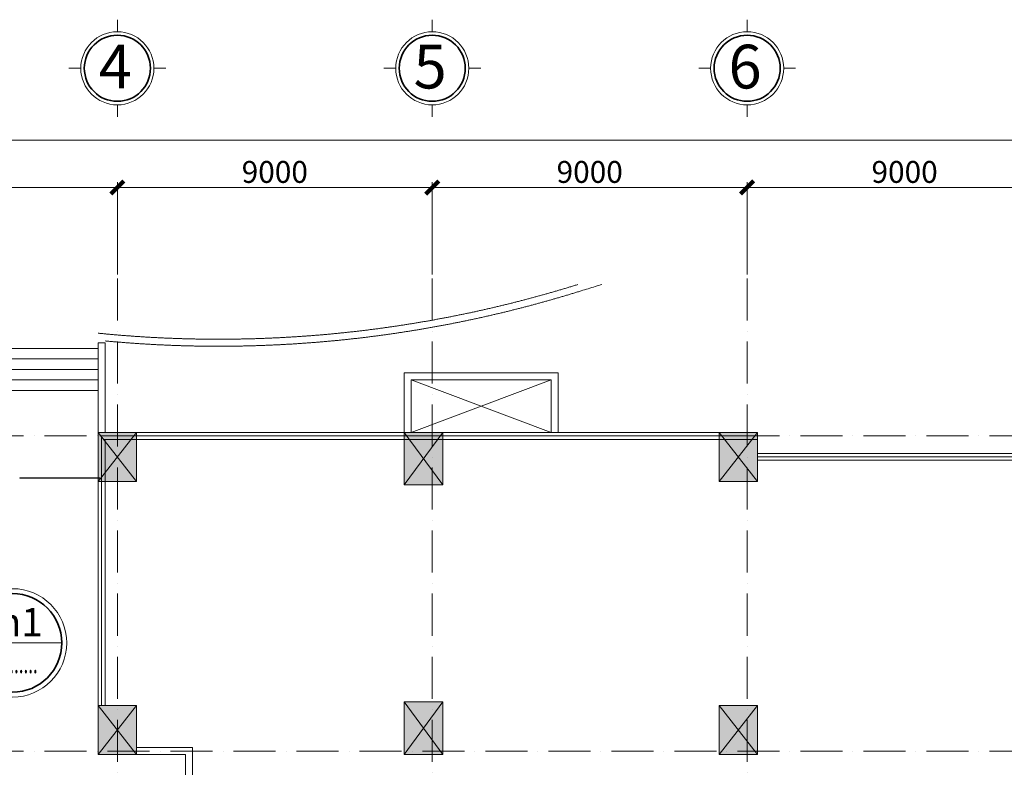
# Model space of a CAD drawing. Extents: x 7906434 to 8642423, y -5329523 to -5157866.
# Drawn here: x 8203949 to 8232089, y -5179218 to -5157866 of the extents above; entities that cross this region are included whole.
import ezdxf
from ezdxf.xclip import XClip

# ---------------------------------------------------------------- set-up
doc = ezdxf.new("R2010")
doc.units = 0
doc.header["$LTSCALE"] = 100
doc.header["$MEASUREMENT"] = 0
doc.header["$XCLIPFRAME"] = 0
for name, pattern in [('ACAD_ISO10W100', [18, 12, -3, 0, -3]), ('DASHED2', [0.375, 0.25, -0.125]), ('HIDDEN', [0.375, 0.25, -0.125])]:
    doc.linetypes.add(name, pattern=pattern)
doc.layers.get('0').update_dxf_attribs({"linetype": 'CONTINUOUS', "lineweight": 18})
doc.layers.get('Defpoints').update_dxf_attribs({"linetype": 'CONTINUOUS', "lineweight": 18})
for name, color, linetype, lineweight in [('Dot_Dim', 1, 'HIDDEN', 35), ('NET CAT', 31, 'CONTINUOUS', 35), ('NET DIM', 8, 'CONTINUOUS', 15), ('NET MANH', 8, 'CONTINUOUS', 13), ('NET TEXT', 2, 'CONTINUOUS', 18), ('NET TIM', 251, 'ACAD_ISO10W100', 9), ('NETMANH', 252, 'CONTINUOUS', 9)]:
    doc.layers.add(name, color=color, linetype=linetype, lineweight=lineweight)
doc.styles.add('VHARIAL', font='VHARIAL.TTF', dxfattribs={"width": 0.75})
doc.styles.add('VNARIALH', font='VHAVAN.TTF', dxfattribs={"width": 0.6})
doc.dimstyles.new('DIM NOXH', dxfattribs={"dimscale": 250, "dimtxt": 2.5, "dimasz": 1.5, "dimexe": 0.6, "dimexo": 0, "dimgap": 0.5, "dimtad": 1, "dimdec": 0, "dimzin": 0, "dimdsep": 46, "dimtxsty": 'VHARIAL', "dimblk": 'ARCHTICK', "dimcen": 150, "dimdle": 0.6, "dimclrd": 256, "dimclre": 256, "dimclrt": 2, "dimadec": 0, "dimazin": 0, "dimtfac": 1, "dimtdec": 0, "dimtix": 1, "dimtmove": 2, "dimatfit": 3, "dimldrblk": 'ARCHTICK', "dimfxl": 1, "dimtvp": 0.833333, "dimtolj": 1, "dimtzin": 0, "dimarcsym": 0})

# ---------------------------------------------------------------- blocks, each defined once
blk = doc.blocks.new('A$C4FB76F84')
at = {"layer": 'NET MANH', "const_width": 300}
blk.add_lwpolyline([(1940, -123064), (3180, -124914), (3621, -123840), (4915, -119317), (5697, -114678), (5959, -109981), (5959, -13562), (-2112, -5491), (-105063, -5489), (-112822, -5190), (-121874, -4273), (-130844, -2750), (-139691, -627), (-151315, -5491), (-192915, -85428), (-190229, -84600), (-165415, -97916), (-151767, -105262), (-84867, -141163), (-75155, -123065)], close=True, dxfattribs=at)
at = {"layer": 'NET MANH'}
for points in [[(-119507, -10259, 0.10103), (-105764, -8859, -0.071478), (-92157, -6675, -0.071478)], [(-119307, -10480, 0.099423), (-105704, -9050, -0.070419), (-92357, -6878, -0.070419)]]:
    blk.add_lwpolyline(points, format="xyb", dxfattribs=at)
blk = doc.blocks.new('A$C13C20CE8')
at = {"layer": 'NET CAT'}
blk.add_circle((0, 0), 607, dxfattribs=at)
at = {"layer": 'NETMANH'}
for p, q in [((0, 672), (0, 891)), ((-672, 0), (-891, 0)), ((672, 0), (891, 0)), ((0, -672), (0, -891))]:
    blk.add_line(p, q, dxfattribs=at)
blk.add_circle((0, 0), 672, dxfattribs=at)
blk = doc.blocks.new('_ARCHTICK')
at = {"layer": 'Dot_Dim', "linetype": 'ByBlock', "const_width": 0.32}
blk.add_lwpolyline([(-0.5, -0.5), (0.5, 0.5)], dxfattribs=at)
blk = doc.blocks.new('*D167')
at = {"layer": 'Defpoints', "color": 0, "transparency": 16777216}
for p in [(7605189, -5312680), (7596189, -5315170), (7605189, -5315170)]:
    blk.add_point(p, dxfattribs=at)
at = {"layer": 'NET MANH', "lineweight": -2, "transparency": 16777216}
for p, q in [((7596189, -5315170), (7596189, -5312530)), ((7605189, -5315170), (7605189, -5312530)), ((7596039, -5312680), (7605339, -5312680))]:
    blk.add_line(p, q, dxfattribs=at)
at = {"layer": 'NET MANH', "lineweight": -2, "transparency": 16777216, "xscale": 375, "yscale": 375, "zscale": 375, "rotation": 180}
blk.add_blockref('_ARCHTICK', (7596189, -5312680), dxfattribs=at)
at = {"layer": 'NET MANH', "lineweight": -2, "transparency": 16777216, "xscale": 375, "yscale": 375, "zscale": 375}
blk.add_blockref('_ARCHTICK', (7605189, -5312680), dxfattribs=at)
at = {"layer": 'NET MANH', "color": 2, "transparency": 16777216, "insert": (7600689, -5312236), "char_height": 625, "attachment_point": 5, "style": 'VHARIAL'}
blk.add_mtext('\\A1;9000', dxfattribs=at)
blk = doc.blocks.new('*D168')
at = {"layer": 'Defpoints', "color": 0, "transparency": 16777216}
for p in [(7614189, -5312680), (7605189, -5315170), (7614189, -5315170)]:
    blk.add_point(p, dxfattribs=at)
at = {"layer": 'NET MANH', "lineweight": -2, "transparency": 16777216}
for p, q in [((7605189, -5315170), (7605189, -5312530)), ((7614189, -5315170), (7614189, -5312530)), ((7605039, -5312680), (7614339, -5312680))]:
    blk.add_line(p, q, dxfattribs=at)
at = {"layer": 'NET MANH', "lineweight": -2, "transparency": 16777216, "xscale": 375, "yscale": 375, "zscale": 375, "rotation": 180}
blk.add_blockref('_ARCHTICK', (7605189, -5312680), dxfattribs=at)
at = {"layer": 'NET MANH', "lineweight": -2, "transparency": 16777216, "xscale": 375, "yscale": 375, "zscale": 375}
blk.add_blockref('_ARCHTICK', (7614189, -5312680), dxfattribs=at)
at = {"layer": 'NET MANH', "color": 2, "transparency": 16777216, "insert": (7609689, -5312236), "char_height": 625, "attachment_point": 5, "style": 'VHARIAL'}
blk.add_mtext('\\A1;9000', dxfattribs=at)
blk = doc.blocks.new('*D169')
at = {"layer": 'Defpoints', "color": 0, "transparency": 16777216}
for p in [(7623189, -5312680), (7614189, -5315170), (7623189, -5315170)]:
    blk.add_point(p, dxfattribs=at)
at = {"layer": 'NET MANH', "lineweight": -2, "transparency": 16777216}
for p, q in [((7614189, -5315170), (7614189, -5312530)), ((7623189, -5315170), (7623189, -5312530)), ((7614039, -5312680), (7623339, -5312680))]:
    blk.add_line(p, q, dxfattribs=at)
at = {"layer": 'NET MANH', "lineweight": -2, "transparency": 16777216, "xscale": 375, "yscale": 375, "zscale": 375, "rotation": 180}
blk.add_blockref('_ARCHTICK', (7614189, -5312680), dxfattribs=at)
at = {"layer": 'NET MANH', "lineweight": -2, "transparency": 16777216, "xscale": 375, "yscale": 375, "zscale": 375}
blk.add_blockref('_ARCHTICK', (7623189, -5312680), dxfattribs=at)
at = {"layer": 'NET MANH', "color": 2, "transparency": 16777216, "insert": (7618689, -5312236), "char_height": 625, "attachment_point": 5, "style": 'VHARIAL'}
blk.add_mtext('\\A1;9000', dxfattribs=at)
blk = doc.blocks.new('*D170')
at = {"layer": 'Defpoints', "color": 0, "transparency": 16777216}
for p in [(7632189, -5312680), (7623189, -5315170), (7632189, -5315170)]:
    blk.add_point(p, dxfattribs=at)
at = {"layer": 'NET MANH', "lineweight": -2, "transparency": 16777216}
for p, q in [((7623189, -5315170), (7623189, -5312530)), ((7632189, -5315170), (7632189, -5312530)), ((7623039, -5312680), (7632339, -5312680))]:
    blk.add_line(p, q, dxfattribs=at)
at = {"layer": 'NET MANH', "lineweight": -2, "transparency": 16777216, "xscale": 375, "yscale": 375, "zscale": 375, "rotation": 180}
blk.add_blockref('_ARCHTICK', (7623189, -5312680), dxfattribs=at)
at = {"layer": 'NET MANH', "lineweight": -2, "transparency": 16777216, "xscale": 375, "yscale": 375, "zscale": 375}
blk.add_blockref('_ARCHTICK', (7632189, -5312680), dxfattribs=at)
at = {"layer": 'NET MANH', "color": 2, "transparency": 16777216, "insert": (7627689, -5312236), "char_height": 625, "attachment_point": 5, "style": 'VHARIAL'}
blk.add_mtext('\\A1;9000', dxfattribs=at)
blk = doc.blocks.new('*D181')
at = {"layer": 'Defpoints', "color": 0, "transparency": 16777216}
for p in [(7722189, -5311330), (7578189, -5315170), (7722189, -5315170)]:
    blk.add_point(p, dxfattribs=at)
at = {"layer": 'NET MANH', "lineweight": -2, "transparency": 16777216}
for p, q in [((7578189, -5315170), (7578189, -5311180)), ((7722189, -5315170), (7722189, -5311180)), ((7578039, -5311330), (7722339, -5311330))]:
    blk.add_line(p, q, dxfattribs=at)
at = {"layer": 'NET MANH', "lineweight": -2, "transparency": 16777216, "xscale": 375, "yscale": 375, "zscale": 375, "rotation": 180}
blk.add_blockref('_ARCHTICK', (7578189, -5311330), dxfattribs=at)
at = {"layer": 'NET MANH', "lineweight": -2, "transparency": 16777216, "xscale": 375, "yscale": 375, "zscale": 375}
blk.add_blockref('_ARCHTICK', (7722189, -5311330), dxfattribs=at)
at = {"layer": 'NET MANH', "color": 2, "transparency": 16777216, "insert": (7650189, -5310886), "char_height": 625, "attachment_point": 5, "style": 'VHARIAL'}
blk.add_mtext('\\A1;144000', dxfattribs=at)
blk = doc.blocks.new('cot1100x1400')
at = {"layer": 'NET MANH'}
blk.add_hatch(color=256, dxfattribs=at).paths.add_polyline_path([(0, -1400), (1100, -1400), (1100, 0), (0, 0)])
for p, q in [((0, 0), (1100, -1400)), ((1100, 0), (0, -1400))]:
    blk.add_line(p, q, dxfattribs=at)
blk.add_lwpolyline([(0, -1400), (1100, -1400), (1100, 0), (0, 0)], close=True, dxfattribs=at)
blk = doc.blocks.new('cot 1100x1500')
at = {"layer": 'NET MANH'}
blk.add_hatch(color=256, dxfattribs=at).paths.add_polyline_path([(0, -1500), (1100, -1500), (1100, 0), (0, 0)])
for p, q in [((0, 0), (1100, -1500)), ((1100, 0), (0, -1500))]:
    blk.add_line(p, q, dxfattribs=at)
blk.add_lwpolyline([(0, -1500), (1100, -1500), (1100, 0), (0, 0)], close=True, dxfattribs=at)
blk = doc.blocks.new('thapgio')
at = {"layer": 'NET MANH'}
for points in [[(-19800, 85350), (-15400, 85350), (-15400, 87050), (-19800, 87050)], [(-19600, 85350), (-15600, 85350), (-15600, 86850), (-19600, 86850)]]:
    blk.add_lwpolyline(points, close=True, dxfattribs=at)
for points in [[(-15600, 86850), (-19600, 85350)], [(-19600, 86850), (-15600, 85350)]]:
    blk.add_lwpolyline(points, dxfattribs=at)
blk = doc.blocks.new('A$C707F3AEB')
at = {"layer": 'NET MANH'}
for p, q in [((10451, 2661), (10451, 2560)), ((10451, 2660), (10451, 2660)), ((10451, 2660), (15651, 2660)), ((10451, 2560), (10451, 1360)), ((10451, 2560), (15551, 2560)), ((10651, 2560), (10651, 2560)), ((14051, 2560), (14051, 1361)), ((14051, 2560), (14051, 1360)), ((15551, 2560), (15551, 100)), ((15651, 2660), (15651, 100)), ((200, 2500), (8100, 2500)), ((200, 2200), (8100, 2200)), ((200, 1900), (8100, 1900)), ((200, 1600), (8100, 1600)), ((200, 1300), (14111, 1300)), ((8300, 1360), (14111, 1360)), ((8300, 1301), (8300, 99)), ((14051, 1301), (14051, 100)), ((14051, 101), (14051, 1300)), ((14111, 1360), (14111, 1300)), ((8300, 98), (15651, 100))]:
    blk.add_line(p, q, dxfattribs=at)
at = {"layer": 'NET MANH', "linetype": 'DASHED2', "ltscale": 3}
for p, q in [((10751, 2560), (10751, 1360)), ((11051, 2560), (11051, 1360)), ((11351, 2560), (11351, 1360)), ((11651, 2560), (11651, 1360)), ((11951, 2560), (11951, 1360)), ((12251, 2560), (12251, 1360)), ((12551, 2560), (12551, 1360)), ((12851, 2560), (12851, 1360)), ((13151, 2560), (13151, 1360)), ((13451, 2560), (13451, 1360)), ((13751, 2560), (13751, 1361)), ((8651, 1300), (8651, 99)), ((8951, 1300), (8951, 99)), ((9251, 1300), (9251, 99)), ((9551, 1300), (9551, 99)), ((9851, 1300), (9851, 101)), ((10151, 1300), (10151, 101)), ((10451, 101), (10451, 1300)), ((10751, 101), (10751, 1300)), ((11051, 101), (11051, 1300)), ((11351, 101), (11351, 1300)), ((11651, 101), (11651, 1300)), ((11951, 101), (11951, 1300)), ((12251, 101), (12251, 1300)), ((12551, 101), (12551, 1300)), ((12851, 101), (12851, 1300)), ((13151, 101), (13151, 1300)), ((13451, 101), (13451, 1300)), ((13751, 101), (13751, 1301))]:
    blk.add_line(p, q, dxfattribs=at)
at = {"layer": 'NET MANH'}
for points in [[(0, 2660), (200, 2660), (200, 100), (0, 100)], [(8100, 2660), (8300, 2660), (8300, 1300), (8100, 1300)], [(10451, 2560), (14051, 2560), (14051, 1361), (10451, 1361)], [(8300, 1300), (14051, 1300), (14051, 100), (8300, 100)]]:
    blk.add_lwpolyline(points, close=True, dxfattribs=at)
at = {"layer": 'NET MANH', "linetype": 'DASHED2', "ltscale": 3}
for points in [[(10451, 1360), (10751, 1960), (10451, 2560)], [(10751, 1360), (11051, 1960), (10751, 2560)], [(11051, 1360), (11351, 1960), (11051, 2560)], [(11351, 1360), (11651, 1960), (11351, 2560)], [(11651, 1360), (11951, 1960), (11651, 2560)], [(11951, 1360), (12251, 1960), (11951, 2560)], [(12251, 1360), (12551, 1960), (12251, 2560)], [(12551, 1360), (12851, 1960), (12551, 2560)], [(12851, 1360), (13151, 1960), (12851, 2560)], [(13151, 1360), (13451, 1960), (13151, 2560)], [(13451, 1360), (13751, 1960), (13451, 2560)], [(13751, 1361), (14051, 1960), (13751, 2560)], [(8651, 1300), (8300, 699), (8651, 101)], [(8951, 1300), (8651, 699), (8951, 101)], [(9251, 1300), (8951, 699), (9251, 101)], [(9551, 1300), (9251, 699), (9551, 101)], [(9851, 1300), (9551, 699), (9851, 101)], [(10151, 1300), (9851, 700), (10151, 101)], [(10451, 1300), (10151, 699), (10451, 101)], [(10751, 1300), (10451, 700), (10751, 101)], [(11051, 1300), (10751, 699), (11051, 101)], [(11351, 1300), (11051, 700), (11351, 101)], [(11651, 1300), (11351, 700), (11651, 101)], [(11951, 1300), (11651, 700), (11951, 101)], [(12251, 1300), (11951, 700), (12251, 102)], [(12551, 1300), (12251, 700), (12551, 102)], [(12851, 1301), (12551, 700), (12851, 102)], [(13151, 1301), (12851, 700), (13151, 102)], [(13451, 1301), (13151, 701), (13451, 102)], [(13751, 1301), (13451, 701), (13751, 102)], [(14051, 1301), (13751, 701), (14051, 102)]]:
    blk.add_lwpolyline(points, dxfattribs=at)
blk = doc.blocks.new('A$C4E0A11FF')
blk.add_line((-1408, 0), (1408, 0))
blk.add_circle((0, 0), 1548)
at = {"layer": 'NET CAT'}
blk.add_circle((0, 0), 1408, dxfattribs=at)
at = {"layer": 'NET DIM', "color": 2, "style": 'VNARIALH'}
blk.add_text('th1', height=810, dxfattribs=at).set_placement((-838, 189))
at = {"layer": 'NET DIM', "color": 2, "style": 'VNARIALH', "width": 0.6}
blk.add_text('kt - ......', height=594, dxfattribs=at).set_placement((-929, -866))
blk = doc.blocks.new('thangham')
at = {"layer": 'NET MANH'}
blk.add_blockref('A$C4E0A11FF', (7004, 5837), dxfattribs=at)
blk = doc.blocks.new('kyhieu_t1')
blk.add_blockref('thangham', (0, 0))
blk = doc.blocks.new('truc')
at = {"layer": 'NET TIM'}
for p, q in [((7605189.3, -5422686.7), (7605189.3, -5314106.6)), ((7614189.3, -5422686.7), (7614189.3, -5314106.6)), ((7623189.3, -5422686.7), (7623189.3, -5314106.6)), ((7567108.2, -5319775.1), (7732182.1, -5319775.1)), ((7567108.2, -5328775.1), (7732182.1, -5328775.1))]:
    blk.add_line(p, q, dxfattribs=at)
at = {"layer": 'NET MANH', "xscale": 1.554608585858587, "yscale": 1.554608585858587, "zscale": 1.554608585858587}
for p in [(7605189.3, -5309275.8), (7614189.3, -5309275.8), (7623189.3, -5309275.8)]:
    blk.add_blockref('A$C13C20CE8', p, dxfattribs=at)
at = {"layer": 'NET MANH', "char_height": 1250, "attachment_point": 5, "style": 'VHARIAL'}
for s, insert in [('\\A1;4', (7605129.2, -5309227.2)), ('\\A1;5', (7614129.2, -5309227.2)), ('\\A1;6', (7623129.2, -5309227.2))]:
    blk.add_mtext(s, dxfattribs=dict(at, insert=insert))
at = {"layer": 'NET MANH'}
for base, p1, p2, picture, middle in [((7722189.3, -5311330.2), (7578189.3, -5315169.7), (7722189.3, -5315169.7), '*D181', (7650189.3, -5310885.9)), ((7605189.3, -5312680.2), (7596189.3, -5315169.7), (7605189.3, -5315169.7), '*D167', (7600689.3, -5312235.9)), ((7614189.3, -5312680.2), (7605189.3, -5315169.7), (7614189.3, -5315169.7), '*D168', (7609689.3, -5312235.9)), ((7623189.3, -5312680.2), (7614189.3, -5315169.7), (7623189.3, -5315169.7), '*D169', (7618689.3, -5312235.9)), ((7632189.3, -5312680.2), (7623189.3, -5315169.7), (7632189.3, -5315169.7), '*D170', (7627689.3, -5312235.9))]:
    dim = blk.add_linear_dim(base=base, p1=p1, p2=p2, dimstyle='DIM NOXH', dxfattribs=at)
    dim.commit()
    dim.dimension.update_dxf_attribs({"geometry": picture, "text_midpoint": middle})
blk = doc.blocks.new('A$C153624D9')
at = {"layer": 'NET TEXT'}
for name, p in [('cot1100x1400', (-117550, 100)), ('cot 1100x1500', (-108800, 100)), ('cot1100x1400', (-117550, -7700)), ('cot 1100x1500', (-108800, -7600))]:
    blk.add_blockref(name, p, dxfattribs=at)
at = {"layer": 'NET TEXT', "xscale": -1}
for p in [(-98700, 100), (-98700, -7700)]:
    blk.add_blockref('cot1100x1400', p, dxfattribs=at)
at = {"layer": 'NET TIM'}
blk.add_blockref('truc', (-7722189, 5319775), dxfattribs=at)

msp = doc.modelspace()

# ---------------------------------------------------------------- block references
at = {"layer": 'NET MANH'}
ref = msp.add_blockref('A$C4FB76F84', (8325696.7, -5156561), dxfattribs=at)
XClip(ref).set_block_clipping_path([(-155714.401761787, -114894.6036157506), (6659.955618592, -8868.6362947049)])

# ---------------------------------------------------------------- next in the draw order: linework, layer by layer
for p, q in [((8206189.7, -5169653), (8206189.7, -5177453)), ((8225039.7, -5169653), (8206239.7, -5169653)), ((8225039.7, -5169753), (8206239.7, -5169753)), ((8206289.7, -5169753), (8206289.7, -5177453)), ((8225039.7, -5169853), (8206339.7, -5169853)), ((8206389.7, -5169853), (8206389.7, -5177453)), ((8234139.7, -5170253), (8225039.7, -5170253)), ((8234139.7, -5170350), (8225039.7, -5170350)), ((8234139.7, -5170450), (8225039.7, -5170450)), ((8206239.7, -5170953), (8203950.4, -5170953)), ((8203950.4, -5170953), (8203950.4, -5170963)), ((8203950.4, -5170963), (8206239.7, -5170963))]:
    msp.add_line(p, q, dxfattribs=at)
msp.add_lwpolyline([(8208889.7, -5178853), (8208889.7, -5181053), (8208689.7, -5181053), (8208689.7, -5178853), (8207289.7, -5178853), (8207289.7, -5178653), (8208889.7, -5178653)], close=True, dxfattribs=at)

# ---------------------------------------------------------------- next in the draw order: block references
for name, p in [('A$C153624D9', (8323739.7, -5169753)), ('thapgio', (8234739.7, -5255003)), ('kyhieu_t1', (8196739.7, -5181503))]:
    msp.add_blockref(name, p, dxfattribs=at)
at = {"layer": 'NET MANH', "xscale": -1}
msp.add_blockref('A$C707F3AEB', (8206389.7, -5169753), dxfattribs=at)

doc.saveas('drawing.dxf')
